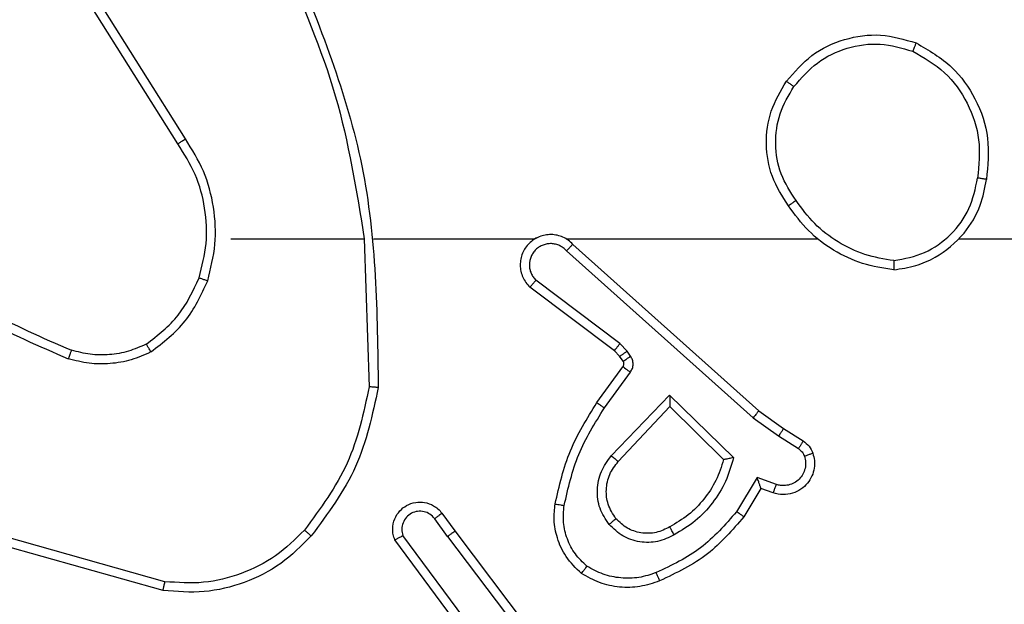
# Model space of a CAD drawing. Units: centimetres. Extents: x 4930 to 6556, y -2584 to -1735.
# Drawn here: x 5935 to 5937, y -2348 to -2347 of the extents above; entities that cross this region are included whole.
import ezdxf

# ---------------------------------------------------------------- set-up
doc = ezdxf.new("R2010")
doc.units = ezdxf.units.CM
doc.header["$PDSIZE"] = -1
doc.dimstyles.get("Standard").update_dxf_attribs({"dimtxt": 14, "dimasz": 20, "dimexe": 20, "dimexo": 50, "dimgap": 20, "dimtad": 0, "dimdec": 0, "dimzin": 0, "dimdsep": 46, "dimtxsty": 'Standard', "dimcen": -0.09, "dimadec": 0, "dimazin": 0, "dimtfac": 1, "dimtdec": 4, "dimtofl": 0, "dimtmove": 0, "dimatfit": 3, "dimfxl": 70, "dimfxlon": 1, "dimtolj": 1, "dimtzin": 0, "dimarcsym": 0})

# ---------------------------------------------------------------- blocks, each defined once
blk = doc.blocks.new('1550')
at = {"color": 7, "linetype": 'Continuous', "lineweight": 25}
for p, q in [((6091.4561, -2282.3998), (6091.4561, -2281.8457)), ((6091.8733, -2281.9211), (6091.901, -2281.878)), ((6091.89, -2281.9321), (6091.9179, -2281.8886)), ((6091.8344, -2281.9757), (6091.8733, -2281.9211)), ((6091.8501, -2281.988), (6091.89, -2281.9321)), ((6091.9966, -2281.9371), (6091.9814, -2281.9795)), ((6092.0154, -2281.9441), (6092.0056, -2281.9711)), ((6091.468, -2282.3853), (6091.8344, -2281.9757)), ((6092.0056, -2281.9711), (6092.0679, -2282.0085)), ((6091.4822, -2282.3993), (6091.8501, -2281.988)), ((6091.9814, -2281.9795), (6092.0569, -2282.0249)), ((6091.8004, -2282.1721), (6091.9377, -2282.0313)), ((6091.8254, -2282.1716), (6091.9421, -2282.0532)), ((6091.9337, -2282.3005), (6091.8004, -2282.1721)), ((6091.9464, -2282.2852), (6091.8254, -2282.1716)), ((6091.7142, -2282.258), (6091.7032, -2282.2656)), ((6091.8283, -2282.3158), (6091.7495, -2282.2584)), ((6091.7032, -2282.2656), (6091.6865, -2282.2816)), ((6091.7255, -2282.2746), (6091.7145, -2282.2822)), ((6091.8166, -2282.3322), (6091.7376, -2282.2748)), ((6091.6865, -2282.2816), (6091.5469, -2282.4666)), ((6091.7025, -2282.2938), (6091.5622, -2282.4796)), ((6091.7145, -2282.2822), (6091.7025, -2282.2938)), ((6092.0991, -2282.645), (6092.3977, -2282.4197)), ((6092.1111, -2282.661), (6092.4109, -2282.4349)), ((6091.4561, -2282.8244), (6091.4561, -2282.469)), ((6092.3367, -2282.5912), (6092.1093, -2282.7595)), ((6092.3491, -2282.6069), (6092.119, -2282.7772)), ((6092.0602, -2282.6735), (6092.0991, -2282.645)), ((6092.1111, -2282.661), (6092.0722, -2282.6895)), ((6091.4561, -2282.8448), (6091.7816, -2282.8338)), ((6091.4561, -2283.1382), (6091.4561, -2282.8446)), ((6091.2355, -2283.2385), (6090.9301, -2283.4306)), ((6091.2467, -2283.2551), (6090.9409, -2283.4474)), ((6092.2109, -2283.2835), (6092.1116, -2283.6366)), ((6092.2303, -2283.2877), (6092.1305, -2283.6429))]:
    blk.add_line(p, q, dxfattribs=at)
at = {"color": 7, "linetype": 'Continuous', "lineweight": 25, "flags": 128}
blk.add_lwpolyline([(6091.4561, -2281.5355), (6091.4561, -2281.3358), (6091.4561, -2281.1361), (6091.4561, -2280.9364), (6091.4561, -2280.7367), (6091.4561, -2280.5371), (6091.4561, -2280.3374), (6091.4561, -2280.1378), (6091.4561, -2279.9382)], dxfattribs=at)
at = {"color": 7, "linetype": 'Continuous', "lineweight": 25}
for points, knots in [([(6091.0243, -2281.6294), (6091.0405, -2281.6016), (6091.0713, -2281.5487), (6091.1471, -2281.4951), (6091.2337, -2281.4656), (6091.2945, -2281.4716), (6091.3249, -2281.4746)], [0, 0, 0, 0, 0.2627216, 0.4999698, 0.7504046, 1, 1, 1, 1]), ([(6091.3249, -2281.4746), (6091.3248, -2281.4748), (6091.3248, -2281.4753), (6091.3242, -2281.4785), (6091.3237, -2281.4822), (6091.3231, -2281.4857), (6091.3225, -2281.4896), (6091.3221, -2281.4925), (6091.3219, -2281.494)], [0, 0, 0, 0, 0.219158, 0.458253, 0.586105, 0.718986, 0.856842, 1, 1, 1, 1]), ([(6091.5239, -2281.6786), (6091.5215, -2281.6623), (6091.517, -2281.6305), (6091.4927, -2281.5754), (6091.449, -2281.5232), (6091.3868, -2281.4859), (6091.3442, -2281.4781), (6091.3249, -2281.4746)], [0, 0, 0, 0, 0.160511, 0.310907, 0.580438, 0.810187, 1, 1, 1, 1]), ([(6091.0426, -2281.6369), (6091.0568, -2281.6123), (6091.0853, -2281.5632), (6091.1554, -2281.513), (6091.2373, -2281.4858), (6091.2937, -2281.4912), (6091.3219, -2281.494)], [0, 0, 0, 0, 0.250239, 0.50008, 0.750044, 1, 1, 1, 1]), ([(6091.5038, -2281.6782), (6091.4994, -2281.6551), (6091.4906, -2281.6089), (6091.4486, -2281.5508), (6091.391, -2281.5083), (6091.3449, -2281.4988), (6091.3219, -2281.494)], [0, 0, 0, 0, 0.250302, 0.500075, 0.750037, 1, 1, 1, 1]), ([(6091.1089, -2281.9149), (6091.0885, -2281.8973), (6091.0477, -2281.8623), (6091.0131, -2281.788), (6091.0016, -2281.7069), (6091.0168, -2281.6552), (6091.0243, -2281.6294)], [0, 0, 0, 0, 0.249984, 0.499961, 0.74997, 1, 1, 1, 1]), ([(6091.0243, -2281.6294), (6091.0245, -2281.6294), (6091.025, -2281.6296), (6091.028, -2281.6308), (6091.0315, -2281.6322), (6091.0347, -2281.6335), (6091.0385, -2281.6351), (6091.0412, -2281.6363), (6091.0426, -2281.6369)], [0, 0, 0, 0, 0.216656, 0.454916, 0.582337, 0.715913, 0.855315, 1, 1, 1, 1]), ([(6091.1205, -2281.8984), (6091.1019, -2281.8822), (6091.0646, -2281.85), (6091.0326, -2281.7822), (6091.022, -2281.7079), (6091.0358, -2281.6606), (6091.0426, -2281.6369)], [0, 0, 0, 0, 0.249981, 0.499899, 0.749766, 1, 1, 1, 1]), ([(6091.5038, -2281.6782), (6091.5003, -2281.6998), (6091.4933, -2281.743), (6091.4641, -2281.8023), (6091.4245, -2281.855), (6091.3891, -2281.8808), (6091.3715, -2281.8937)], [0, 0, 0, 0, 0.249918, 0.49998, 0.750069, 1, 1, 1, 1]), ([(6091.5239, -2281.6786), (6091.5203, -2281.7018), (6091.5132, -2281.7483), (6091.4827, -2281.8122), (6091.4399, -2281.8688), (6091.402, -2281.8965), (6091.3831, -2281.9104)], [0, 0, 0, 0, 0.249939, 0.500024, 0.750009, 1, 1, 1, 1]), ([(6091.5038, -2281.6782), (6091.5053, -2281.6783), (6091.5083, -2281.6783), (6091.5124, -2281.6783), (6091.516, -2281.6783), (6091.5199, -2281.6784), (6091.5232, -2281.6785), (6091.5237, -2281.6786), (6091.5239, -2281.6786)], [0, 0, 0, 0, 0.143675, 0.282283, 0.415343, 0.542735, 0.781783, 1, 1, 1, 1]), ([(6091.901, -2281.878), (6091.9046, -2281.8733), (6091.9119, -2281.8639), (6091.9227, -2281.8591), (6091.9281, -2281.8567)], [0, 0, 0, 0, 0.49975, 1, 1, 1, 1]), ([(6091.9281, -2281.8567), (6091.9334, -2281.8553), (6091.9441, -2281.8524), (6091.9614, -2281.8531), (6091.9787, -2281.8581), (6091.9949, -2281.8681), (6092.0083, -2281.8827), (6092.0171, -2281.9013), (6092.0206, -2281.9227), (6092.0171, -2281.9369), (6092.0154, -2281.9441)], [0, 0, 0, 0, 0.105922, 0.217307, 0.334188, 0.456477, 0.584174, 0.717321, 0.856048, 1, 1, 1, 1]), ([(6091.9281, -2281.8567), (6091.9283, -2281.857), (6091.9285, -2281.8575), (6091.93, -2281.8618), (6091.9322, -2281.868), (6091.9339, -2281.8729), (6091.9348, -2281.8753)], [0, 0, 0, 0, 0.250075, 0.499985, 0.750005, 1, 1, 1, 1]), ([(6091.901, -2281.878), (6091.9013, -2281.8782), (6091.902, -2281.8786), (6091.9065, -2281.8813), (6091.9121, -2281.8848), (6091.916, -2281.8873), (6091.9179, -2281.8886)], [0, 0, 0, 0, 0.280042, 0.558973, 0.779239, 1, 1, 1, 1]), ([(6091.9179, -2281.8886), (6091.9202, -2281.8857), (6091.9247, -2281.8798), (6091.9314, -2281.8768), (6091.9348, -2281.8753)], [0, 0, 0, 0, 0.499979, 1, 1, 1, 1]), ([(6091.9348, -2281.8753), (6091.9392, -2281.8742), (6091.948, -2281.872), (6091.9617, -2281.8733), (6091.9745, -2281.8782), (6091.9855, -2281.8864), (6091.9937, -2281.8974), (6091.9986, -2281.9102), (6091.9997, -2281.9222), (6091.9985, -2281.9312), (6091.9971, -2281.9355), (6091.9966, -2281.9371)], [0, 0, 0, 0, 0.124888, 0.249697, 0.374603, 0.499673, 0.625258, 0.749655, 0.874662, 0.953532, 1, 1, 1, 1]), ([(6091.1089, -2281.9149), (6091.1091, -2281.9146), (6091.1094, -2281.9141), (6091.1121, -2281.9103), (6091.1159, -2281.9048), (6091.119, -2281.9005), (6091.1205, -2281.8984)], [0, 0, 0, 0, 0.250081, 0.500147, 0.749635, 1, 1, 1, 1]), ([(6091.3831, -2281.9104), (6091.3621, -2281.9238), (6091.3207, -2281.9504), (6091.2469, -2281.9623), (6091.1727, -2281.953), (6091.1302, -2281.9276), (6091.1089, -2281.9149)], [0, 0, 0, 0, 0.2519872, 0.4985501, 0.7488854, 1, 1, 1, 1]), ([(6091.3715, -2281.8937), (6091.3525, -2281.906), (6091.3146, -2281.9306), (6091.2468, -2281.9417), (6091.1788, -2281.9329), (6091.1399, -2281.9099), (6091.1205, -2281.8984)], [0, 0, 0, 0, 0.250215, 0.500058, 0.750019, 1, 1, 1, 1]), ([(6091.3715, -2281.8937), (6091.3724, -2281.895), (6091.3741, -2281.8975), (6091.3765, -2281.9009), (6091.3786, -2281.9039), (6091.3808, -2281.907), (6091.3827, -2281.9098), (6091.3829, -2281.9102), (6091.3831, -2281.9104)], [0, 0, 0, 0, 0.145092, 0.284695, 0.41804, 0.545986, 0.784298, 1, 1, 1, 1]), ([(6091.8733, -2281.9211), (6091.8735, -2281.9212), (6091.874, -2281.9214), (6091.8767, -2281.9232), (6091.8799, -2281.9253), (6091.8829, -2281.9273), (6091.8863, -2281.9296), (6091.8887, -2281.9312), (6091.89, -2281.9321)], [0, 0, 0, 0, 0.216709, 0.455135, 0.582827, 0.716092, 0.855505, 1, 1, 1, 1]), ([(6092.0154, -2281.9441), (6092.0151, -2281.9439), (6092.0145, -2281.9437), (6092.0102, -2281.942), (6092.004, -2281.9398), (6091.9991, -2281.938), (6091.9966, -2281.9371)], [0, 0, 0, 0, 0.250082, 0.500196, 0.749928, 1, 1, 1, 1]), ([(6091.8344, -2281.9757), (6091.8345, -2281.9758), (6091.8349, -2281.9761), (6091.8372, -2281.9778), (6091.8401, -2281.9801), (6091.843, -2281.9823), (6091.8464, -2281.985), (6091.8488, -2281.987), (6091.8501, -2281.988)], [0, 0, 0, 0, 0.198475, 0.430677, 0.559912, 0.697839, 0.844506, 1, 1, 1, 1]), ([(6092.0056, -2281.9711), (6092.0055, -2281.9711), (6092.0053, -2281.9711), (6092.0036, -2281.9717), (6092.001, -2281.9726), (6091.997, -2281.974), (6091.9904, -2281.9762), (6091.9847, -2281.9782), (6091.9814, -2281.9795)], [0, 0, 0, 0, 0.111483, 0.229963, 0.358323, 0.497828, 0.702852, 1, 1, 1, 1]), ([(6092.0679, -2282.0085), (6092.0678, -2282.0087), (6092.0675, -2282.0091), (6092.0658, -2282.0116), (6092.0638, -2282.0147), (6092.0618, -2282.0176), (6092.0594, -2282.0211), (6092.0577, -2282.0236), (6092.0569, -2282.0249)], [0, 0, 0, 0, 0.206398, 0.441583, 0.570143, 0.705965, 0.849509, 1, 1, 1, 1]), ([(6092.0679, -2282.0085), (6092.0971, -2282.0337), (6092.1573, -2282.0855), (6092.1916, -2282.1572), (6092.2092, -2282.1942)], [0, 0, 0, 0, 0.485432, 1, 1, 1, 1]), ([(6091.9377, -2282.0313), (6091.9554, -2282.0364), (6091.991, -2282.0467), (6092.0382, -2282.0765), (6092.0792, -2282.1143), (6092.0984, -2282.146), (6092.1079, -2282.1619)], [0, 0, 0, 0, 0.249935, 0.500017, 0.750131, 1, 1, 1, 1]), ([(6091.9377, -2282.0313), (6091.9381, -2282.0332), (6091.9388, -2282.0367), (6091.9398, -2282.0418), (6091.9407, -2282.0461), (6091.9414, -2282.0494), (6091.9418, -2282.0516), (6091.942, -2282.0529), (6091.942, -2282.0531), (6091.9421, -2282.0532)], [0, 0, 0, 0, 0.177643, 0.320192, 0.501239, 0.636485, 0.764605, 0.885524, 1, 1, 1, 1]), ([(6092.0569, -2282.0249), (6092.0853, -2282.0497), (6092.1423, -2282.0992), (6092.1747, -2282.1674), (6092.1909, -2282.2015)], [0, 0, 0, 0, 0.49997, 1, 1, 1, 1]), ([(6091.9421, -2282.0532), (6091.9576, -2282.0582), (6091.9887, -2282.0683), (6092.0299, -2282.0954), (6092.0654, -2282.1297), (6092.082, -2282.1578), (6092.0904, -2282.1719)], [0, 0, 0, 0, 0.250018, 0.49997, 0.750006, 1, 1, 1, 1]), ([(6091.8004, -2282.1721), (6091.8041, -2282.172), (6091.81, -2282.1719), (6091.8167, -2282.1717), (6091.8208, -2282.1717), (6091.8234, -2282.1716), (6091.8251, -2282.1716), (6091.8253, -2282.1716), (6091.8254, -2282.1716)], [0, 0, 0, 0, 0.308427, 0.501696, 0.641318, 0.769766, 0.888785, 1, 1, 1, 1]), ([(6092.0904, -2282.1719), (6092.0951, -2282.1816), (6092.1049, -2282.2016), (6092.105, -2282.235), (6092.0946, -2282.2668), (6092.0797, -2282.2824), (6092.0722, -2282.2903)], [0, 0, 0, 0, 0.246848, 0.507817, 0.749932, 1, 1, 1, 1]), ([(6092.1079, -2282.1619), (6092.1136, -2282.1738), (6092.125, -2282.1978), (6092.1251, -2282.2382), (6092.1126, -2282.2767), (6092.0942, -2282.2959), (6092.0851, -2282.3055)], [0, 0, 0, 0, 0.249988, 0.499942, 0.749749, 1, 1, 1, 1]), ([(6092.1079, -2282.1619), (6092.1063, -2282.1628), (6092.1031, -2282.1646), (6092.0989, -2282.167), (6092.0956, -2282.1689), (6092.0927, -2282.1706), (6092.0907, -2282.1717), (6092.0905, -2282.1718), (6092.0904, -2282.1719)], [0, 0, 0, 0, 0.180366, 0.344793, 0.49357, 0.626393, 0.844507, 1, 1, 1, 1]), ([(6092.2092, -2282.1942), (6092.2089, -2282.1942), (6092.2083, -2282.1944), (6092.2041, -2282.1961), (6092.198, -2282.1985), (6092.1933, -2282.2005), (6092.1909, -2282.2015)], [0, 0, 0, 0, 0.250476, 0.500264, 0.749823, 1, 1, 1, 1]), ([(6092.2092, -2282.1942), (6092.2141, -2282.2084), (6092.2238, -2282.2369), (6092.2243, -2282.2825), (6092.2151, -2282.3271), (6092.2002, -2282.3532), (6092.1927, -2282.3663)], [0, 0, 0, 0, 0.250029, 0.50006, 0.750018, 1, 1, 1, 1]), ([(6092.1909, -2282.2015), (6092.1951, -2282.2141), (6092.2036, -2282.2394), (6092.2039, -2282.2797), (6092.1962, -2282.3193), (6092.1832, -2282.3426), (6092.1767, -2282.3543)], [0, 0, 0, 0, 0.249961, 0.499994, 0.750112, 1, 1, 1, 1]), ([(6091.7495, -2282.2584), (6091.7468, -2282.2568), (6091.7413, -2282.2536), (6091.7319, -2282.2521), (6091.7224, -2282.2534), (6091.7169, -2282.2565), (6091.7142, -2282.258)], [0, 0, 0, 0, 0.249808, 0.499893, 0.749862, 1, 1, 1, 1]), ([(6091.7255, -2282.2746), (6091.7253, -2282.2743), (6091.7249, -2282.2736), (6091.7219, -2282.2692), (6091.7181, -2282.2637), (6091.7155, -2282.2599), (6091.7142, -2282.258)], [0, 0, 0, 0, 0.279888, 0.558996, 0.77943, 1, 1, 1, 1]), ([(6091.7376, -2282.2748), (6091.7379, -2282.2744), (6091.7383, -2282.2738), (6091.7415, -2282.2695), (6091.7454, -2282.2641), (6091.7481, -2282.2603), (6091.7495, -2282.2584)], [0, 0, 0, 0, 0.27966, 0.558867, 0.779214, 1, 1, 1, 1]), ([(6091.7145, -2282.2822), (6091.7143, -2282.2819), (6091.7139, -2282.2812), (6091.7109, -2282.2768), (6091.7071, -2282.2713), (6091.7045, -2282.2675), (6091.7032, -2282.2656)], [0, 0, 0, 0, 0.28016, 0.559403, 0.779945, 1, 1, 1, 1]), ([(6091.7376, -2282.2748), (6091.7368, -2282.2742), (6091.735, -2282.2732), (6091.7318, -2282.2726), (6091.7284, -2282.273), (6091.7265, -2282.2741), (6091.7255, -2282.2746)], [0, 0, 0, 0, 0.237006, 0.483123, 0.737365, 1, 1, 1, 1]), ([(6091.7025, -2282.2938), (6091.7022, -2282.2936), (6091.7016, -2282.293), (6091.6973, -2282.2898), (6091.6921, -2282.2858), (6091.6884, -2282.283), (6091.6865, -2282.2816)], [0, 0, 0, 0, 0.279801, 0.559193, 0.779421, 1, 1, 1, 1]), ([(6091.9337, -2282.3005), (6091.9348, -2282.2992), (6091.9369, -2282.2966), (6091.9398, -2282.2931), (6091.9421, -2282.2903), (6091.9443, -2282.2876), (6091.946, -2282.2856), (6091.9463, -2282.2853), (6091.9464, -2282.2852)], [0, 0, 0, 0, 0.165646, 0.319633, 0.462104, 0.592451, 0.818863, 1, 1, 1, 1]), ([(6092.0851, -2282.3055), (6092.0735, -2282.3131), (6092.0503, -2282.3282), (6092.0084, -2282.3335), (6091.967, -2282.3252), (6091.9448, -2282.3087), (6091.9337, -2282.3005)], [0, 0, 0, 0, 0.250308, 0.500097, 0.750027, 1, 1, 1, 1]), ([(6092.0722, -2282.2903), (6092.0618, -2282.2969), (6092.0424, -2282.3094), (6092.0074, -2282.3132), (6091.9736, -2282.3063), (6091.9554, -2282.2922), (6091.9464, -2282.2852)], [0, 0, 0, 0, 0.265164, 0.49993, 0.752671, 1, 1, 1, 1]), ([(6092.0722, -2282.2903), (6092.0724, -2282.2906), (6092.0728, -2282.291), (6092.0758, -2282.2945), (6092.08, -2282.2995), (6092.0834, -2282.3035), (6092.0851, -2282.3055)], [0, 0, 0, 0, 0.250371, 0.500264, 0.750019, 1, 1, 1, 1]), ([(6091.8166, -2282.3322), (6091.8168, -2282.3319), (6091.8171, -2282.3314), (6091.8198, -2282.3276), (6091.8237, -2282.3222), (6091.8268, -2282.3179), (6091.8283, -2282.3158)], [0, 0, 0, 0, 0.25007, 0.499773, 0.750011, 1, 1, 1, 1]), ([(6092.0432, -2282.4043), (6092.0049, -2282.3956), (6091.9283, -2282.3781), (6091.8617, -2282.3366), (6091.8283, -2282.3158)], [0, 0, 0, 0, 0.499981, 1, 1, 1, 1]), ([(6092.0397, -2282.4242), (6091.9999, -2282.4151), (6091.9203, -2282.3971), (6091.8512, -2282.3538), (6091.8166, -2282.3322)], [0, 0, 0, 0, 0.500204, 1, 1, 1, 1]), ([(6092.1927, -2282.3663), (6092.1809, -2282.3785), (6092.1586, -2282.4016), (6092.1165, -2282.4205), (6092.0765, -2282.4281), (6092.0514, -2282.4254), (6092.0397, -2282.4242)], [0, 0, 0, 0, 0.294171, 0.558931, 0.794235, 1, 1, 1, 1]), ([(6092.1767, -2282.3543), (6092.1681, -2282.3633), (6092.1509, -2282.3814), (6092.1172, -2282.3987), (6092.0805, -2282.4078), (6092.0556, -2282.4055), (6092.0432, -2282.4043)], [0, 0, 0, 0, 0.250109, 0.500021, 0.749981, 1, 1, 1, 1]), ([(6092.1927, -2282.3663), (6092.1925, -2282.3661), (6092.1921, -2282.3657), (6092.1894, -2282.3637), (6092.1862, -2282.3613), (6092.1834, -2282.3592), (6092.1802, -2282.3568), (6092.1779, -2282.3551), (6092.1767, -2282.3543)], [0, 0, 0, 0, 0.226905, 0.46857, 0.595617, 0.726821, 0.861135, 1, 1, 1, 1]), ([(6091.468, -2282.3853), (6091.4648, -2282.3885), (6091.4586, -2282.395), (6091.4519, -2282.4068), (6091.4476, -2282.4196), (6091.446, -2282.433), (6091.4471, -2282.4465), (6091.4508, -2282.4594), (6091.4571, -2282.4714), (6091.4683, -2282.4852), (6091.4834, -2282.4953), (6091.5004, -2282.5003), (6091.5138, -2282.5015), (6091.5273, -2282.5001), (6091.5403, -2282.4958), (6091.5523, -2282.4891), (6091.5589, -2282.4828), (6091.5622, -2282.4796)], [0, 0, 0, 0, 0.062458, 0.124976, 0.187541, 0.250111, 0.312641, 0.3751, 0.437682, 0.500203, 0.622281, 0.68419, 0.746539, 0.809289, 0.872473, 0.936032, 1, 1, 1, 1]), ([(6091.468, -2282.3853), (6091.4681, -2282.3855), (6091.4685, -2282.3858), (6091.4709, -2282.3881), (6091.4736, -2282.3908), (6091.4761, -2282.3933), (6091.4791, -2282.3962), (6091.4811, -2282.3982), (6091.4822, -2282.3993)], [0, 0, 0, 0, 0.219875, 0.45912, 0.586287, 0.71936, 0.857262, 1, 1, 1, 1]), ([(6091.4822, -2282.3993), (6091.4799, -2282.4015), (6091.4755, -2282.406), (6091.4707, -2282.4141), (6091.4675, -2282.423), (6091.4661, -2282.4324), (6091.4667, -2282.4418), (6091.4692, -2282.451), (6091.4734, -2282.4594), (6091.4792, -2282.4669), (6091.4865, -2282.473), (6091.4975, -2282.479), (6091.5101, -2282.4816), (6091.5226, -2282.4804), (6091.5316, -2282.4775), (6091.54, -2282.473), (6091.5446, -2282.4687), (6091.5469, -2282.4666)], [0, 0, 0, 0, 0.0625502, 0.125057, 0.1876954, 0.2501942, 0.3126624, 0.3752635, 0.4377181, 0.5003637, 0.562847, 0.625348, 0.7498177, 0.8122655, 0.8748253, 0.9374648, 1, 1, 1, 1]), ([(6092.0397, -2282.4242), (6092.0398, -2282.4239), (6092.0399, -2282.4233), (6092.0407, -2282.4187), (6092.0418, -2282.4121), (6092.0427, -2282.4069), (6092.0432, -2282.4043)], [0, 0, 0, 0, 0.250149, 0.500248, 0.750121, 1, 1, 1, 1]), ([(6091.4531, -2282.4627), (6091.4532, -2282.4633), (6091.4539, -2282.4655), (6091.4551, -2282.4675), (6091.4561, -2282.469)], [0, 0, 0, 0, 0.258633, 1, 1, 1, 1]), ([(6091.5622, -2282.4796), (6091.5622, -2282.4795), (6091.562, -2282.4794), (6091.5608, -2282.4783), (6091.5579, -2282.4759), (6091.5528, -2282.4716), (6091.5489, -2282.4682), (6091.5469, -2282.4666)], [0, 0, 0, 0, 0.128593, 0.256305, 0.507657, 0.755522, 1, 1, 1, 1]), ([(6092.1111, -2282.661), (6092.1096, -2282.6588), (6092.1064, -2282.6546), (6092.1025, -2282.6494), (6092.0997, -2282.6457), (6092.0993, -2282.6452), (6092.0991, -2282.645)], [0, 0, 0, 0, 0.2504066, 0.4998744, 0.7496608, 1, 1, 1, 1]), ([(6092.119, -2282.7772), (6092.115, -2282.7786), (6092.1071, -2282.7814), (6092.0912, -2282.7826), (6092.0726, -2282.7789), (6092.0548, -2282.7674), (6092.0419, -2282.7513), (6092.0352, -2282.7321), (6092.0354, -2282.7111), (6092.0415, -2282.6944), (6092.0503, -2282.6817), (6092.0569, -2282.6763), (6092.0602, -2282.6735)], [0, 0, 0, 0, 0.072793, 0.142664, 0.273161, 0.392336, 0.499998, 0.623596, 0.735259, 0.854952, 0.924464, 1, 1, 1, 1]), ([(6092.0722, -2282.6895), (6092.0686, -2282.6927), (6092.0615, -2282.6992), (6092.0559, -2282.7127), (6092.0552, -2282.7272), (6092.0596, -2282.741), (6092.0686, -2282.7525), (6092.081, -2282.76), (6092.0953, -2282.7629), (6092.1046, -2282.7607), (6092.1093, -2282.7595)], [0, 0, 0, 0, 0.125111, 0.250119, 0.375135, 0.500041, 0.625095, 0.75001, 0.875028, 1, 1, 1, 1]), ([(6092.0602, -2282.6735), (6092.0604, -2282.6737), (6092.0608, -2282.6742), (6092.0636, -2282.6779), (6092.0675, -2282.6832), (6092.0706, -2282.6874), (6092.0722, -2282.6895)], [0, 0, 0, 0, 0.250018, 0.500151, 0.750151, 1, 1, 1, 1]), ([(6092.119, -2282.7772), (6092.1189, -2282.7771), (6092.1188, -2282.777), (6092.1182, -2282.7758), (6092.1173, -2282.7741), (6092.1156, -2282.7711), (6092.1129, -2282.7662), (6092.1105, -2282.7617), (6092.1093, -2282.7595)], [0, 0, 0, 0, 0.1321665, 0.2624164, 0.3904011, 0.5161843, 0.761713, 1, 1, 1, 1]), ([(6090.8315, -2283.0058), (6090.9841, -2282.9438), (6091.2893, -2282.82), (6091.6187, -2282.8159), (6091.7834, -2282.8139)], [0, 0, 0, 0, 0.500003, 1, 1, 1, 1]), ([(6091.7834, -2282.8139), (6091.7834, -2282.8141), (6091.7833, -2282.8145), (6091.7831, -2282.8176), (6091.7827, -2282.8213), (6091.7824, -2282.8249), (6091.782, -2282.8291), (6091.7817, -2282.8322), (6091.7816, -2282.8338)], [0, 0, 0, 0, 0.204732, 0.439058, 0.567933, 0.704367, 0.848716, 1, 1, 1, 1]), ([(6091.7834, -2282.8139), (6091.8432, -2282.8266), (6091.9629, -2282.8519), (6092.0611, -2282.9248), (6092.1101, -2282.9613)], [0, 0, 0, 0, 0.49999, 1, 1, 1, 1]), ([(6090.84, -2283.0236), (6090.9389, -2282.981), (6091.1369, -2282.8958), (6091.3497, -2282.8616), (6091.4561, -2282.8445)], [0, 0, 0, 0, 0.499991, 1, 1, 1, 1]), ([(6091.7816, -2282.8338), (6091.8393, -2282.8462), (6091.9548, -2282.8709), (6092.0497, -2282.9412), (6092.0972, -2282.9764)], [0, 0, 0, 0, 0.500001, 1, 1, 1, 1]), ([(6092.1101, -2282.9613), (6092.1099, -2282.9616), (6092.1094, -2282.9622), (6092.106, -2282.9662), (6092.1017, -2282.9712), (6092.0987, -2282.9746), (6092.0972, -2282.9764)], [0, 0, 0, 0, 0.2799953, 0.5590408, 0.7794218, 1, 1, 1, 1]), ([(6092.1101, -2282.9613), (6092.1316, -2282.9827), (6092.1745, -2283.0257), (6092.2155, -2283.1078), (6092.2376, -2283.1969), (6092.2327, -2283.2574), (6092.2303, -2283.2877)], [0, 0, 0, 0, 0.250021, 0.500025, 0.749999, 1, 1, 1, 1]), ([(6092.0972, -2282.9764), (6092.1172, -2282.9966), (6092.1574, -2283.0372), (6092.1954, -2283.1146), (6092.2169, -2283.1981), (6092.2129, -2283.2551), (6092.2109, -2283.2835)], [0, 0, 0, 0, 0.2498772, 0.5000309, 0.7501238, 1, 1, 1, 1]), ([(6091.5481, -2283.1894), (6091.5215, -2283.1827), (6091.4683, -2283.1694), (6091.3856, -2283.1742), (6091.3054, -2283.195), (6091.2588, -2283.224), (6091.2355, -2283.2385)], [0, 0, 0, 0, 0.249924, 0.499985, 0.750073, 1, 1, 1, 1]), ([(6091.5416, -2283.2083), (6091.5165, -2283.2019), (6091.4663, -2283.1891), (6091.3881, -2283.1934), (6091.3125, -2283.2136), (6091.2686, -2283.2412), (6091.2467, -2283.2551)], [0, 0, 0, 0, 0.250006, 0.500005, 0.75001, 1, 1, 1, 1]), ([(6091.5416, -2283.2083), (6091.5417, -2283.208), (6091.542, -2283.2074), (6091.5434, -2283.2031), (6091.5456, -2283.1968), (6091.5473, -2283.1918), (6091.5481, -2283.1894)], [0, 0, 0, 0, 0.250228, 0.499804, 0.749774, 1, 1, 1, 1]), ([(6091.7049, -2283.3144), (6091.6838, -2283.2872), (6091.6417, -2283.2328), (6091.5793, -2283.2038), (6091.5481, -2283.1894)], [0, 0, 0, 0, 0.500029, 1, 1, 1, 1]), ([(6091.6876, -2283.3245), (6091.668, -2283.2992), (6091.6288, -2283.2486), (6091.5707, -2283.2217), (6091.5416, -2283.2083)], [0, 0, 0, 0, 0.5000751, 1, 1, 1, 1]), ([(6091.2467, -2283.2551), (6091.2466, -2283.2549), (6091.2464, -2283.2546), (6091.2447, -2283.2522), (6091.2427, -2283.2492), (6091.2407, -2283.2461), (6091.2382, -2283.2425), (6091.2364, -2283.2399), (6091.2355, -2283.2385)], [0, 0, 0, 0, 0.195099, 0.426052, 0.556011, 0.694836, 0.842553, 1, 1, 1, 1]), ([(6092.2303, -2283.2877), (6092.2301, -2283.2877), (6092.2297, -2283.2876), (6092.2267, -2283.287), (6092.2232, -2283.2862), (6092.2196, -2283.2854), (6092.2155, -2283.2845), (6092.2124, -2283.2839), (6092.2109, -2283.2835)], [0, 0, 0, 0, 0.202166, 0.435431, 0.564451, 0.701457, 0.846777, 1, 1, 1, 1]), ([(6091.7049, -2283.3144), (6091.7034, -2283.3153), (6091.7005, -2283.317), (6091.6965, -2283.3193), (6091.6933, -2283.3211), (6091.6903, -2283.3229), (6091.688, -2283.3242), (6091.6877, -2283.3244), (6091.6876, -2283.3245)], [0, 0, 0, 0, 0.167217, 0.322771, 0.46547, 0.596433, 0.821942, 1, 1, 1, 1]), ([(6091.7049, -2283.3144), (6091.7113, -2283.3287), (6091.7241, -2283.3572), (6091.7318, -2283.4038), (6091.7318, -2283.4509), (6091.7238, -2283.4812), (6091.7198, -2283.4963)], [0, 0, 0, 0, 0.249934, 0.499991, 0.750148, 1, 1, 1, 1]), ([(6091.6876, -2283.3245), (6091.6934, -2283.3374), (6091.7049, -2283.3634), (6091.712, -2283.4056), (6091.7118, -2283.4484), (6091.7046, -2283.4759), (6091.7009, -2283.4896)], [0, 0, 0, 0, 0.249952, 0.499949, 0.750039, 1, 1, 1, 1]), ([(6091.493, -2283.8424), (6091.5349, -2283.7887), (6091.6194, -2283.6801), (6091.6736, -2283.5536), (6091.7009, -2283.4896)], [0, 0, 0, 0, 0.494658, 1, 1, 1, 1]), ([(6091.7009, -2283.4896), (6091.7011, -2283.4897), (6091.7014, -2283.4898), (6091.704, -2283.4907), (6091.7073, -2283.4919), (6091.7108, -2283.4931), (6091.7151, -2283.4946), (6091.7182, -2283.4957), (6091.7198, -2283.4963)], [0, 0, 0, 0, 0.181425, 0.40801, 0.5387641, 0.6809208, 0.8348525, 1, 1, 1, 1]), ([(6091.5083, -2283.8555), (6091.5513, -2283.8002), (6091.6373, -2283.6896), (6091.6923, -2283.5607), (6091.7198, -2283.4963)], [0, 0, 0, 0, 0.500001, 1, 1, 1, 1])]:
    blk.add_open_spline(points, degree=3, knots=knots, dxfattribs=at)
blk = doc.blocks.new('rb1550 2d')
at = {"rotation": 270}
blk.add_blockref('1550', (8218.7419, 3744.1121), dxfattribs=at)
blk = doc.blocks.new('*D28')
at = {"color": 0, "lineweight": -2}
for p, q in [((6328.2122, -2098.1415), (6418.2122, -2098.1415)), ((6398.2122, -2118.1415), (6398.2122, -2227.4541)), ((6398.2122, -2414.1001), (6398.2122, -2304.7875)), ((6328.2122, -2434.1001), (6418.2122, -2434.1001))]:
    blk.add_line(p, q, dxfattribs=at)
at = {"color": 0}
for points in [[(6401.5455, -2118.1415), (6394.8789, -2118.1415), (6398.2122, -2098.1415)], [(6394.8789, -2414.1001), (6401.5455, -2414.1001), (6398.2122, -2434.1001)]]:
    blk.add_solid(points, dxfattribs=at)
at = {"layer": 'Defpoints', "color": 0}
for p in [(5893.157, -2098.1415), (5856.0821, -2434.1001), (6398.2122, -2434.1001)]:
    blk.add_point(p, dxfattribs=at)
at = {"color": 0, "insert": (6398.2122, -2266.1208), "char_height": 14, "attachment_point": 5, "rotation": 90}
blk.add_mtext('\\A1;336', dxfattribs=at)
blk = doc.blocks.new('*D30')
at = {"color": 0, "lineweight": -2}
for p, q in [((6465.9287, -1948.1415), (6555.9287, -1948.1415)), ((6535.9287, -1968.1415), (6535.9287, -2227.4541)), ((6535.9287, -2564.1001), (6535.9287, -2304.7875)), ((6465.9287, -2584.1001), (6555.9287, -2584.1001))]:
    blk.add_line(p, q, dxfattribs=at)
at = {"color": 0}
for points in [[(6539.262, -1968.1415), (6532.5953, -1968.1415), (6535.9287, -1948.1415)], [(6532.5953, -2564.1001), (6539.262, -2564.1001), (6535.9287, -2584.1001)]]:
    blk.add_solid(points, dxfattribs=at)
at = {"layer": 'Defpoints', "color": 0}
for p in [(5898.8148, -1948.1415), (5898.8148, -2584.1001), (6535.9287, -2584.1001)]:
    blk.add_point(p, dxfattribs=at)
at = {"color": 0, "insert": (6535.9287, -2266.1208), "char_height": 14, "attachment_point": 5, "rotation": 90}
blk.add_mtext('\\A1;636', dxfattribs=at)

msp = doc.modelspace()

# ---------------------------------------------------------------- block references
at = {"color": 0}
msp.add_blockref('rb1550 2d', (0, 0), dxfattribs=at)

# ---------------------------------------------------------------- dimensions: what is measured, and where the dimension line sits
dim = msp.add_linear_dim(base=(6535.9287, -2584.1001), p1=(5898.8148, -1948.1415), p2=(5898.8148, -2584.1001), angle=90, dimstyle='Standard', dxfattribs=at)
dim.commit()
dim.dimension.update_dxf_attribs({"geometry": '*D30', "text_midpoint": (6535.9287, -2266.1208), "dimtype": 160})
dim = msp.add_linear_dim(base=(6398.2122, -2434.1001), p1=(5893.157, -2098.1415), p2=(5856.0821, -2434.1001), angle=90, dimstyle='Standard', dxfattribs=at)
dim.commit()
dim.dimension.update_dxf_attribs({"geometry": '*D28', "text_midpoint": (6398.2122, -2266.1208)})

doc.saveas('drawing.dxf')
